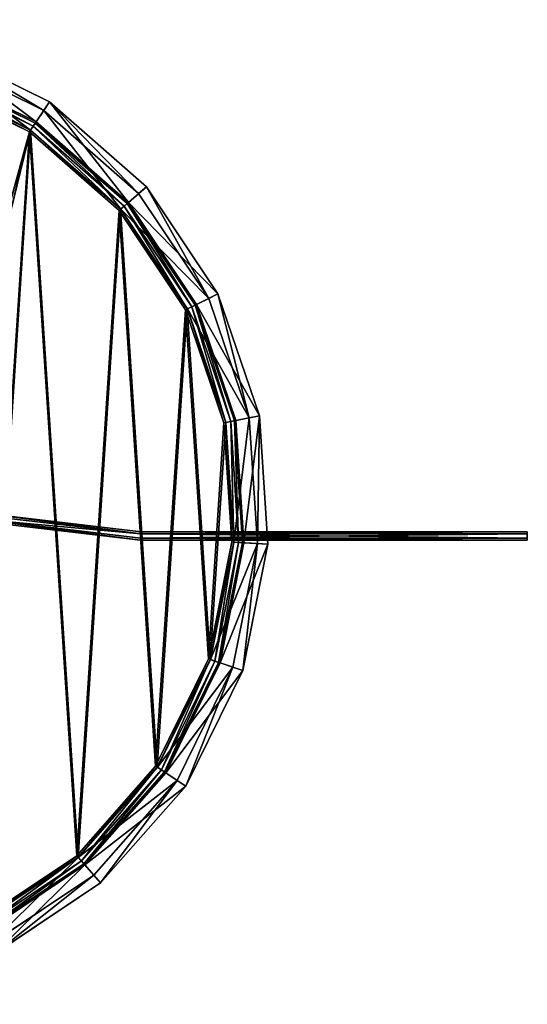
# Model space of a CAD drawing. Extents: x -235 to 359, y -235 to 235.
# Drawn here: x 117 to 359, y -235 to 235 of the extents above; entities that cross this region are included whole.
import ezdxf

# ---------------------------------------------------------------- set-up
doc = ezdxf.new("R2010")
doc.units = 0
doc.header["$MEASUREMENT"] = 0
doc.layers.add('FORMFONTS', color=241, linetype='CONTINUOUS')

# ---------------------------------------------------------------- blocks, each defined once
blk = doc.blocks.new('CORD_1')
at = {"layer": 'FORMFONTS'}
for p, q in [((11.73, 184.34, 3.46), (20.73, 261.56, 3.46)), ((12.73, 184.28, 5.2), (21.72, 261.37, 5.2)), ((12.73, 184.28, 1.73), (21.72, 261.37, 1.73)), ((14.73, 184.16, 5.2), (23.69, 261, 5.2)), ((23.69, 261, 1.73), (14.73, 184.16, 1.73)), ((15.73, 184.1, 3.46), (24.67, 260.81, 3.46)), ((12.73, 184.28, 5.2), (11.73, 184.34, 3.46)), ((11.73, 0, 3.46), (11.73, 184.34, 3.46)), ((11.73, 184.34, 3.46), (12.73, 184.28, 1.73)), ((12.73, 0, 5.2), (12.73, 184.28, 5.2)), ((12.73, 0, 1.73), (12.73, 184.28, 1.73)), ((15.73, 184.1, 3.46), (14.73, 184.16, 5.2)), ((14.73, 184.16, 1.73), (14.73, 0, 1.73)), ((14.73, 184.16, 1.73), (15.73, 184.1, 3.46)), ((14.73, 0, 5.2), (14.73, 184.16, 5.2)), ((15.73, 0, 3.46), (15.73, 184.1, 3.46)), ((12.73, 0, 5.2), (11.73, 0, 3.46)), ((11.73, 0, 3.46), (12.73, 0, 1.73)), ((12.73, 0, 1.73), (14.73, 0, 1.73)), ((14.73, 0, 5.2), (12.73, 0, 5.2)), ((14.73, 0, 1.73), (15.73, 0, 3.46)), ((15.73, 0, 3.46), (14.73, 0, 5.2))]:
    blk.add_line(p, q, dxfattribs=at)
at = {"layer": 'FORMFONTS', "color": 252}
mesh = blk.add_polyface(dxfattribs=at)
corners = [(12.73, 184.28, 1.73), (14.73, 184.16, 1.73), (12.73, 0, 1.73), (21.72, 261.37, 1.73), (23.69, 261, 1.73), (30.8, 295.96, 1.73), (32.56, 294.78, 1.73), (56.95, 315.82, 1.73), (58.58, 314.55, 1.73), (69.8, 345.92, 1.73), (71.87, 345.68, 1.73), (14.73, 0, 1.73)]
mesh.append_faces([[corners[k] for k in face] for face in [(8, 9, 10)]], dxfattribs={"vtx0": -1, "color": 252})
mesh.append_faces([[corners[k] for k in face] for face in [(0, 1, 2), (1, 3, 4), (4, 5, 6), (6, 7, 8)]], dxfattribs={"vtx0": -1, "vtx1": -1, "color": 252})
mesh.append_faces([[corners[k] for k in face] for face in [(1, 0, 3), (4, 3, 5), (6, 5, 7), (8, 7, 9)]], dxfattribs={"vtx0": -1, "vtx2": -1, "color": 252})
mesh.append_faces([[corners[k] for k in face] for face in [(11, 2, 1)]], dxfattribs={"vtx1": -1, "color": 252})
mesh = blk.add_polyface(dxfattribs=at)
corners = [(14.73, 0, 5.2), (12.73, 184.28, 5.2), (12.73, 0, 5.2), (14.73, 184.16, 5.2), (21.72, 261.37, 5.2), (23.69, 261, 5.2), (30.8, 295.96, 5.2), (32.56, 294.78, 5.2), (56.95, 315.82, 5.2), (58.58, 314.55, 5.2), (69.39, 344.96, 5.2), (71.46, 344.72, 5.2)]
mesh.append_faces([[corners[k] for k in face] for face in [(0, 1, 2), (10, 9, 11)]], dxfattribs={"vtx0": -1, "color": 252})
mesh.append_faces([[corners[k] for k in face] for face in [(1, 3, 4), (4, 5, 6), (6, 7, 8), (8, 9, 10)]], dxfattribs={"vtx0": -1, "vtx1": -1, "color": 252})
mesh.append_faces([[corners[k] for k in face] for face in [(1, 0, 3), (4, 3, 5), (6, 5, 7), (8, 7, 9)]], dxfattribs={"vtx0": -1, "vtx2": -1, "color": 252})
mesh = blk.add_polyface(dxfattribs=at)
corners = [(21.72, 261.37, 5.2), (11.73, 184.34, 3.46), (12.73, 184.28, 5.2), (20.73, 261.56, 3.46)]
mesh.append_faces([[corners[k] for k in face] for face in [(0, 1, 2), (1, 0, 3)]], dxfattribs={"vtx0": -1, "color": 252})
mesh = blk.add_polyface(dxfattribs=at)
corners = [(11.73, 184.34, 3.46), (21.72, 261.37, 1.73), (12.73, 184.28, 1.73), (20.73, 261.56, 3.46)]
mesh.append_faces([[corners[k] for k in face] for face in [(0, 1, 2), (1, 0, 3)]], dxfattribs={"vtx0": -1, "color": 252})
mesh = blk.add_polyface(dxfattribs=at)
corners = [(24.67, 260.81, 3.46), (14.73, 184.16, 5.2), (15.73, 184.1, 3.46), (23.69, 261, 5.2)]
mesh.append_faces([[corners[k] for k in face] for face in [(0, 1, 2), (1, 0, 3)]], dxfattribs={"vtx0": -1, "color": 252})
mesh = blk.add_polyface(dxfattribs=at)
corners = [(14.73, 184.16, 1.73), (24.67, 260.81, 3.46), (15.73, 184.1, 3.46), (23.69, 261, 1.73)]
mesh.append_faces([[corners[k] for k in face] for face in [(0, 1, 2), (1, 0, 3)]], dxfattribs={"vtx0": -1, "color": 252})
mesh = blk.add_polyface(dxfattribs=at)
corners = [(12.73, 184.28, 5.2), (11.73, 0, 3.46), (12.73, 0, 5.2), (11.73, 184.34, 3.46)]
mesh.append_faces([[corners[k] for k in face] for face in [(0, 1, 2), (1, 0, 3)]], dxfattribs={"vtx0": -1, "color": 252})
mesh = blk.add_polyface(dxfattribs=at)
corners = [(11.73, 184.34, 3.46), (12.73, 0, 1.73), (11.73, 0, 3.46), (12.73, 184.28, 1.73)]
mesh.append_faces([[corners[k] for k in face] for face in [(0, 1, 2), (1, 0, 3)]], dxfattribs={"vtx0": -1, "color": 252})
mesh = blk.add_polyface(dxfattribs=at)
corners = [(14.73, 184.16, 1.73), (15.73, 0, 3.46), (14.73, 0, 1.73), (15.73, 184.1, 3.46)]
mesh.append_faces([[corners[k] for k in face] for face in [(0, 1, 2), (1, 0, 3)]], dxfattribs={"vtx0": -1, "color": 252})
mesh = blk.add_polyface(dxfattribs=at)
corners = [(15.73, 184.1, 3.46), (14.73, 0, 5.2), (15.73, 0, 3.46), (14.73, 184.16, 5.2)]
mesh.append_faces([[corners[k] for k in face] for face in [(0, 1, 2), (1, 0, 3)]], dxfattribs={"vtx0": -1, "color": 252})
at = {"layer": 'FORMFONTS'}
mesh = blk.add_polyface(dxfattribs=at)
corners = [(15.73, 0, 3.46), (12.73, 0, 1.73), (14.73, 0, 1.73), (11.73, 0, 3.46), (14.73, 0, 5.2), (12.73, 0, 5.2)]
mesh.append_faces([[corners[k] for k in face] for face in [(0, 1, 2), (3, 4, 5)]], dxfattribs={"vtx0": -1})
mesh.append_faces([[corners[k] for k in face] for face in [(1, 0, 3)]], dxfattribs={"vtx0": -1, "vtx1": -1})
mesh.append_faces([[corners[k] for k in face] for face in [(3, 0, 4)]], dxfattribs={"vtx0": -1, "vtx2": -1})
blk = doc.blocks.new('SHADE_2')
at = {"layer": 'FORMFONTS'}
for p, q in [((315.66, 462.89, -0.03), (370.77, 435.72, -0.03)), ((314.08, 458.24, -0.03), (368.03, 431.63, -0.03)), ((311.75, 451.35, 157.68), (364, 425.58, 157.68)), ((311.99, 452.07, 155.35), (364.43, 426.22, 155.34)), ((310.13, 446.58, 154.97), (361.21, 421.39, 154.97)), ((310.42, 447.44, 159.97), (361.71, 422.15, 159.97)), ((310.44, 447.51, 154.05), (361.75, 422.21, 154.04)), ((311.18, 449.67, 159.36), (363.02, 424.1, 159.36)), ((364.43, 426.22, 155.34), (370.77, 435.72, -0.03)), ((370.77, 435.72, -0.03), (416.97, 395.2, -0.04)), ((368.03, 431.63, -0.03), (361.75, 422.21, 154.04)), ((368.03, 431.63, -0.03), (413.27, 391.96, -0.04)), ((361.71, 422.15, 159.97), (363.02, 424.1, 159.36)), ((363.02, 424.1, 159.36), (364, 425.58, 157.68)), ((363.02, 424.1, 159.36), (406.47, 385.99, 159.36)), ((364, 425.58, 157.68), (364.43, 426.22, 155.34)), ((364, 425.58, 157.68), (407.81, 387.16, 157.68)), ((364.43, 426.22, 155.34), (408.39, 387.67, 155.34)), ((361.75, 422.21, 154.04), (361.21, 421.39, 154.97)), ((361.21, 421.39, 154.97), (404.03, 383.84, 154.96)), ((361.71, 422.15, 159.97), (404.71, 384.44, 159.96)), ((361.75, 422.21, 154.04), (404.76, 384.49, 154.04)), ((408.39, 387.67, 155.34), (416.97, 395.2, -0.04)), ((416.97, 395.2, -0.04), (451.1, 344.11, -0.04)), ((413.27, 391.96, -0.04), (404.76, 384.49, 154.04)), ((413.27, 391.96, -0.04), (446.69, 341.94, -0.04)), ((404.71, 384.44, 159.96), (406.47, 385.99, 159.36)), ((406.47, 385.99, 159.36), (407.81, 387.16, 157.68)), ((406.47, 385.99, 159.36), (438.59, 337.93, 159.35)), ((407.81, 387.16, 157.68), (408.39, 387.67, 155.34)), ((407.81, 387.16, 157.68), (440.18, 338.71, 157.67)), ((408.39, 387.67, 155.34), (440.87, 339.05, 155.33)), ((404.76, 384.49, 154.04), (404.03, 383.84, 154.96)), ((404.03, 383.84, 154.96), (435.67, 336.49, 154.96)), ((404.71, 384.44, 159.96), (436.48, 336.89, 159.96)), ((404.76, 384.49, 154.04), (436.54, 336.92, 154.04)), ((440.87, 339.05, 155.33), (451.1, 344.11, -0.04)), ((451.1, 344.11, -0.04), (470.86, 285.92, -0.04)), ((446.69, 341.94, -0.04), (436.54, 336.92, 154.04)), ((438.59, 337.93, 159.35), (440.18, 338.71, 157.67)), ((440.18, 338.71, 157.67), (440.87, 339.05, 155.33)), ((440.18, 338.71, 157.67), (458.91, 283.54, 157.67)), ((440.87, 339.05, 155.33), (459.66, 283.69, 155.33)), ((446.69, 341.94, -0.04), (466.03, 284.96, -0.04)), ((436.54, 336.92, 154.04), (435.67, 336.49, 154.96)), ((435.67, 336.49, 154.96), (453.97, 282.56, 154.96)), ((436.48, 336.89, 159.96), (438.59, 337.93, 159.35)), ((436.48, 336.89, 159.96), (454.87, 282.74, 159.96)), ((436.54, 336.92, 154.04), (454.93, 282.75, 154.03)), ((438.59, 337.93, 159.35), (457.17, 283.19, 159.35)), ((454.93, 282.75, 154.03), (453.97, 282.56, 154.96)), ((453.97, 282.56, 154.96), (457.7, 225.73, 154.96)), ((454.87, 282.74, 159.96), (457.17, 283.19, 159.35)), ((454.87, 282.74, 159.96), (458.61, 225.67, 159.96)), ((466.03, 284.96, -0.04), (454.93, 282.75, 154.03)), ((454.93, 282.75, 154.03), (458.67, 225.67, 154.03)), ((457.17, 283.19, 159.35), (458.91, 283.54, 157.67)), ((457.17, 283.19, 159.35), (460.95, 225.52, 159.35)), ((458.91, 283.54, 157.67), (459.66, 283.69, 155.33)), ((458.91, 283.54, 157.67), (462.72, 225.4, 157.67)), ((459.66, 283.69, 155.33), (470.86, 285.92, -0.04)), ((459.66, 283.69, 155.33), (463.49, 225.35, 155.33)), ((466.03, 284.96, -0.04), (469.97, 224.93, -0.05)), ((470.86, 285.92, -0.04), (474.87, 224.61, -0.05)), ((457.7, 225.73, 154.96), (446.59, 169.87, 154.95)), ((458.61, 225.67, 159.96), (447.45, 169.58, 159.95)), ((458.67, 225.67, 154.03), (447.51, 169.56, 154.03)), ((460.95, 225.52, 159.35), (449.67, 168.83, 159.35)), ((458.67, 225.67, 154.03), (457.7, 225.73, 154.96)), ((458.61, 225.67, 159.96), (460.95, 225.52, 159.35)), ((469.97, 224.93, -0.05), (458.67, 225.67, 154.03)), ((460.95, 225.52, 159.35), (462.72, 225.4, 157.67)), ((462.72, 225.4, 157.67), (451.35, 168.26, 157.67)), ((463.49, 225.35, 155.33), (452.08, 168.01, 155.33)), ((469.97, 224.93, -0.05), (458.23, 165.92, -0.05)), ((462.72, 225.4, 157.67), (463.49, 225.35, 155.33)), ((474.87, 224.61, -0.05), (462.89, 164.34, -0.05)), ((463.49, 225.35, 155.33), (474.87, 224.61, -0.05)), ((446.59, 169.87, 154.95), (421.4, 118.79, 154.95)), ((447.45, 169.58, 159.95), (422.16, 118.29, 159.95)), ((447.51, 169.56, 154.03), (422.21, 118.25, 154.03)), ((447.51, 169.56, 154.03), (446.59, 169.87, 154.95)), ((447.45, 169.58, 159.95), (449.67, 168.83, 159.35)), ((458.23, 165.92, -0.05), (447.51, 169.56, 154.03)), ((449.67, 168.83, 159.35), (424.11, 116.98, 159.35)), ((451.35, 168.26, 157.67), (425.58, 116, 157.67)), ((452.08, 168.01, 155.33), (426.22, 115.57, 155.33)), ((458.23, 165.92, -0.05), (431.62, 111.96, -0.05)), ((449.67, 168.83, 159.35), (451.35, 168.26, 157.67)), ((451.35, 168.26, 157.67), (452.08, 168.01, 155.33)), ((452.08, 168.01, 155.33), (462.89, 164.34, -0.05)), ((462.89, 164.34, -0.05), (435.71, 109.23, -0.05)), ((421.4, 118.79, 154.95), (383.85, 75.97, 154.96)), ((422.16, 118.29, 159.95), (384.45, 75.29, 159.96)), ((422.21, 118.25, 154.03), (384.49, 75.24, 154.03)), ((422.21, 118.25, 154.03), (421.4, 118.79, 154.95)), ((422.16, 118.29, 159.95), (424.11, 116.98, 159.35)), ((431.62, 111.96, -0.05), (422.21, 118.25, 154.03)), ((424.11, 116.98, 159.35), (385.99, 73.53, 159.35)), ((425.58, 116, 157.67), (387.16, 72.19, 157.67)), ((426.22, 115.57, 155.33), (387.67, 71.61, 155.33)), ((424.11, 116.98, 159.35), (425.58, 116, 157.67)), ((425.58, 116, 157.67), (426.22, 115.57, 155.33)), ((426.22, 115.57, 155.33), (435.71, 109.23, -0.05)), ((431.62, 111.96, -0.05), (391.95, 66.73, -0.05)), ((435.71, 109.23, -0.05), (395.19, 63.03, -0.05)), ((383.85, 75.97, 154.96), (336.49, 44.33, 154.96)), ((384.45, 75.29, 159.96), (336.9, 43.52, 159.96)), ((384.49, 75.24, 154.03), (336.93, 43.46, 154.03)), ((384.49, 75.24, 154.03), (383.85, 75.97, 154.96)), ((384.45, 75.29, 159.96), (385.99, 73.53, 159.35)), ((391.95, 66.73, -0.05), (384.49, 75.24, 154.03)), ((385.99, 73.53, 159.35), (337.93, 41.41, 159.35)), ((387.16, 72.19, 157.67), (338.72, 39.82, 157.67)), ((387.67, 71.61, 155.33), (339.06, 39.13, 155.33)), ((385.99, 73.53, 159.35), (387.16, 72.19, 157.67)), ((387.16, 72.19, 157.67), (387.67, 71.61, 155.33)), ((387.67, 71.61, 155.33), (395.19, 63.03, -0.05)), ((391.95, 66.73, -0.05), (341.93, 33.3, -0.04)), ((395.19, 63.03, -0.05), (344.1, 28.89, -0.04))]:
    blk.add_line(p, q, dxfattribs=at)
at = {"layer": 'FORMFONTS', "color": 7}
mesh = blk.add_polyface(dxfattribs=at)
corners = [(5.11, 255.4, -0.02), (10.02, 255.08, -0.02), (9.13, 194.08, -0.02), (17.1, 315.66, -0.02), (21.76, 314.08, -0.02), (44.28, 370.78, -0.02), (48.37, 368.04, -0.02), (84.8, 416.97, -0.02), (88.04, 413.28, -0.02), (135.89, 451.11, -0.02), (138.06, 446.7, -0.02), (194.07, 470.86, -0.02), (195.03, 466.04, -0.02), (255.39, 474.88, -0.03), (255.07, 469.98, -0.02), (314.08, 458.24, -0.03), (315.66, 462.89, -0.03), (368.03, 431.63, -0.03), (370.77, 435.72, -0.03), (413.27, 391.96, -0.04), (416.97, 395.2, -0.04), (446.69, 341.94, -0.04), (451.1, 344.11, -0.04), (466.03, 284.96, -0.04), (470.86, 285.92, -0.04), (469.97, 224.93, -0.05), (13.96, 195.04, -0.02), (28.89, 135.9, -0.02), (33.3, 138.07, -0.02), (63.02, 84.8, -0.03), (66.72, 88.05, -0.03), (109.22, 44.29, -0.03), (111.95, 48.38, -0.03), (164.33, 17.11, -0.03), (165.91, 21.77, -0.03), (224.6, 5.12, -0.04), (224.92, 10.03, -0.04), (285.92, 9.14, -0.04), (284.96, 13.97, -0.04), (341.93, 33.3, -0.04), (344.1, 28.89, -0.04), (391.95, 66.73, -0.05), (395.19, 63.03, -0.05), (431.62, 111.96, -0.05), (435.71, 109.23, -0.05), (458.23, 165.92, -0.05), (462.89, 164.34, -0.05), (474.87, 224.61, -0.05)]
mesh.append_faces([[corners[k] for k in face] for face in [(0, 1, 2), (1, 3, 4), (4, 5, 6), (6, 7, 8), (8, 9, 10), (10, 11, 12), (12, 13, 14), (14, 13, 15), (15, 16, 17), (17, 18, 19), (19, 20, 21), (21, 22, 23), (23, 24, 25), (2, 26, 27), (26, 2, 1), (27, 28, 29), (29, 30, 31), (31, 32, 33), (33, 34, 35), (35, 36, 37), (37, 39, 40), (40, 41, 42), (42, 43, 44), (44, 45, 46), (46, 25, 47), (47, 25, 24)]], dxfattribs={"vtx0": -1, "vtx1": -1, "color": 7})
mesh.append_faces([[corners[k] for k in face] for face in [(1, 0, 3), (4, 3, 5), (6, 5, 7), (8, 7, 9), (10, 9, 11), (12, 11, 13), (15, 13, 16), (17, 16, 18), (19, 18, 20), (21, 20, 22), (23, 22, 24), (27, 26, 28), (29, 28, 30), (31, 30, 32), (33, 32, 34), (35, 34, 36), (37, 36, 38), (37, 38, 39), (40, 39, 41), (42, 41, 43), (44, 43, 45), (46, 45, 25)]], dxfattribs={"vtx0": -1, "vtx2": -1, "color": 7})
at = {"layer": 'FORMFONTS', "color": 1}
mesh = blk.add_polyface(dxfattribs=at)
corners = [(315.66, 462.89, -0.03), (364.43, 426.22, 155.34), (370.77, 435.72, -0.03), (311.99, 452.07, 155.35)]
mesh.append_faces([[corners[k] for k in face] for face in [(0, 1, 2), (1, 0, 3)]], dxfattribs={"vtx0": -1, "color": 1})
mesh = blk.add_polyface(dxfattribs=at)
corners = [(25.14, 197.26, 159.98), (32.56, 310.42, 159.98), (21.4, 254.33, 159.98), (43.52, 143.1, 159.98), (57.85, 361.71, 159.98), (75.3, 95.55, 159.97), (95.56, 404.71, 159.98), (118.29, 57.85, 159.97), (143.11, 436.48, 159.98), (169.59, 32.55, 159.97), (163.99, 244.98, 159.98), (165.29, 225.14, 159.98), (171.68, 206.3, 159.98), (225.68, 21.39, 159.96), (182.73, 189.77, 159.98), (197.68, 176.66, 159.98), (215.52, 167.86, 159.98), (235.02, 163.98, 159.97), (282.74, 25.13, 159.96), (254.87, 165.28, 159.97), (273.7, 171.67, 159.97), (290.23, 182.72, 159.97), (336.9, 43.52, 159.96), (303.35, 197.67, 159.97), (312.14, 215.51, 159.97), (316.02, 235.02, 159.97), (197.27, 454.86, 159.98), (167.87, 264.49, 159.98), (176.66, 282.32, 159.98), (189.78, 297.27, 159.98), (206.31, 308.32, 159.98), (254.33, 458.6, 159.98), (225.14, 314.71, 159.98), (244.99, 316.01, 159.98), (264.49, 312.13, 159.98), (310.42, 447.44, 159.97), (282.33, 303.34, 159.98), (297.28, 290.23, 159.97), (308.33, 273.69, 159.97), (314.72, 254.86, 159.97), (361.71, 422.15, 159.97), (384.45, 75.29, 159.96), (404.71, 384.44, 159.96), (422.16, 118.29, 159.95), (436.48, 336.89, 159.96), (447.45, 169.58, 159.95), (454.87, 282.74, 159.96), (458.61, 225.67, 159.96)]
mesh.append_faces([[corners[k] for k in face] for face in [(0, 1, 2), (46, 45, 47)]], dxfattribs={"vtx0": -1, "color": 1})
mesh.append_faces([[corners[k] for k in face] for face in [(1, 3, 4), (4, 5, 6), (6, 7, 8), (10, 9, 11), (11, 9, 12), (12, 13, 14), (14, 13, 15), (15, 13, 16), (16, 13, 17), (17, 18, 19), (19, 18, 20), (20, 18, 21), (21, 22, 23), (23, 22, 24), (24, 22, 25), (26, 30, 31), (31, 34, 35), (35, 39, 40), (40, 41, 42), (42, 43, 44), (44, 45, 46)]], dxfattribs={"vtx0": -1, "vtx1": -1, "color": 1})
mesh.append_faces([[corners[k] for k in face] for face in [(8, 9, 10), (40, 25, 22)]], dxfattribs={"vtx0": -1, "vtx1": -1, "vtx2": -1, "color": 1})
mesh.append_faces([[corners[k] for k in face] for face in [(1, 0, 3), (4, 3, 5), (6, 5, 7), (8, 7, 9), (12, 9, 13), (17, 13, 18), (21, 18, 22), (10, 26, 8), (26, 10, 27), (26, 27, 28), (26, 28, 29), (26, 29, 30), (31, 30, 32), (31, 32, 33), (31, 33, 34), (35, 34, 36), (35, 36, 37), (35, 37, 38), (35, 38, 39), (40, 39, 25), (40, 22, 41), (42, 41, 43), (44, 43, 45)]], dxfattribs={"vtx0": -1, "vtx2": -1, "color": 1})
at = {"layer": 'FORMFONTS', "color": 7}
mesh = blk.add_polyface(dxfattribs=at)
corners = [(197.44, 453.97, 154.98), (163.12, 245.04, 154.98), (143.51, 435.66, 154.98), (167.05, 264.76, 154.98), (175.94, 282.8, 154.98), (189.21, 297.92, 154.98), (205.93, 309.1, 154.98), (254.27, 457.69, 154.98), (224.97, 315.56, 154.98), (245.04, 316.88, 154.98), (264.77, 312.95, 154.98), (310.13, 446.58, 154.97), (282.81, 304.06, 154.98), (297.93, 290.8, 154.97), (309.1, 274.07, 154.97), (315.57, 255.03, 154.97), (361.21, 421.39, 154.97), (316.88, 234.96, 154.97), (336.49, 44.33, 154.96), (383.85, 75.97, 154.96), (404.03, 383.84, 154.96), (421.4, 118.79, 154.95), (435.67, 336.49, 154.96), (446.59, 169.87, 154.95), (453.97, 282.56, 154.96), (457.7, 225.73, 154.96), (33.42, 310.12, 154.98), (26.03, 197.44, 154.98), (22.31, 254.27, 154.98), (44.34, 143.51, 154.98), (58.61, 361.2, 154.98), (75.98, 96.15, 154.97), (96.16, 404.02, 154.98), (118.8, 58.6, 154.97), (169.88, 33.41, 154.97), (164.44, 224.97, 154.98), (170.91, 205.92, 154.98), (225.74, 22.3, 154.96), (182.08, 189.2, 154.98), (197.2, 175.94, 154.98), (215.24, 167.04, 154.98), (234.96, 163.12, 154.97), (282.57, 26.03, 154.96), (255.03, 164.43, 154.97), (274.08, 170.9, 154.97), (290.8, 182.07, 154.97), (304.06, 197.19, 154.97), (312.96, 215.23, 154.97)]
mesh.append_faces([[corners[k] for k in face] for face in [(23, 24, 25), (26, 27, 28)]], dxfattribs={"vtx0": -1, "color": 7})
mesh.append_faces([[corners[k] for k in face] for face in [(0, 1, 2), (1, 0, 3), (3, 0, 4), (4, 0, 5), (5, 0, 6), (6, 7, 8), (8, 7, 9), (9, 7, 10), (10, 11, 12), (12, 11, 13), (13, 11, 14), (14, 11, 15), (15, 16, 17), (18, 16, 19), (19, 20, 21), (21, 22, 23), (27, 26, 29), (29, 30, 31), (31, 32, 33), (33, 2, 34), (34, 36, 37), (37, 41, 42), (42, 45, 18)]], dxfattribs={"vtx0": -1, "vtx1": -1, "color": 7})
mesh.append_faces([[corners[k] for k in face] for face in [(17, 16, 18), (34, 2, 1)]], dxfattribs={"vtx0": -1, "vtx1": -1, "vtx2": -1, "color": 7})
mesh.append_faces([[corners[k] for k in face] for face in [(6, 0, 7), (10, 7, 11), (15, 11, 16), (19, 16, 20), (21, 20, 22), (23, 22, 24), (29, 26, 30), (31, 30, 32), (33, 32, 2), (34, 1, 35), (34, 35, 36), (37, 36, 38), (37, 38, 39), (37, 39, 40), (37, 40, 41), (42, 41, 43), (42, 43, 44), (42, 44, 45), (18, 45, 46), (18, 46, 47), (18, 47, 17)]], dxfattribs={"vtx0": -1, "vtx2": -1, "color": 7})
mesh = blk.add_polyface(dxfattribs=at)
corners = [(361.75, 422.21, 154.04), (314.08, 458.24, -0.03), (368.03, 431.63, -0.03), (310.44, 447.51, 154.05)]
mesh.append_faces([[corners[k] for k in face] for face in [(0, 1, 2), (1, 0, 3)]], dxfattribs={"vtx0": -1, "color": 7})
at = {"layer": 'FORMFONTS', "color": 1}
mesh = blk.add_polyface(dxfattribs=at)
corners = [(363.02, 424.1, 159.36), (311.75, 451.35, 157.68), (311.18, 449.67, 159.36), (364, 425.58, 157.68)]
mesh.append_faces([[corners[k] for k in face] for face in [(0, 1, 2), (1, 0, 3)]], dxfattribs={"vtx0": -1, "color": 1})
mesh = blk.add_polyface(dxfattribs=at)
corners = [(311.99, 452.07, 155.35), (364, 425.58, 157.68), (364.43, 426.22, 155.34), (311.75, 451.35, 157.68)]
mesh.append_faces([[corners[k] for k in face] for face in [(0, 1, 2), (1, 0, 3)]], dxfattribs={"vtx0": -1, "color": 1})
at = {"layer": 'FORMFONTS', "color": 7}
mesh = blk.add_polyface(dxfattribs=at)
corners = [(310.44, 447.51, 154.05), (361.21, 421.39, 154.97), (310.13, 446.58, 154.97), (361.75, 422.21, 154.04)]
mesh.append_faces([[corners[k] for k in face] for face in [(0, 1, 2), (1, 0, 3)]], dxfattribs={"vtx0": -1, "color": 7})
at = {"layer": 'FORMFONTS', "color": 1}
mesh = blk.add_polyface(dxfattribs=at)
corners = [(361.71, 422.15, 159.97), (311.18, 449.67, 159.36), (310.42, 447.44, 159.97), (363.02, 424.1, 159.36)]
mesh.append_faces([[corners[k] for k in face] for face in [(0, 1, 2), (1, 0, 3)]], dxfattribs={"vtx0": -1, "color": 1})
mesh = blk.add_polyface(dxfattribs=at)
corners = [(370.77, 435.72, -0.03), (408.39, 387.67, 155.34), (416.97, 395.2, -0.04), (364.43, 426.22, 155.34)]
mesh.append_faces([[corners[k] for k in face] for face in [(0, 1, 2), (1, 0, 3)]], dxfattribs={"vtx0": -1, "color": 1})
at = {"layer": 'FORMFONTS', "color": 7}
mesh = blk.add_polyface(dxfattribs=at)
corners = [(404.76, 384.49, 154.04), (368.03, 431.63, -0.03), (413.27, 391.96, -0.04), (361.75, 422.21, 154.04)]
mesh.append_faces([[corners[k] for k in face] for face in [(0, 1, 2), (1, 0, 3)]], dxfattribs={"vtx0": -1, "color": 7})
at = {"layer": 'FORMFONTS', "color": 1}
mesh = blk.add_polyface(dxfattribs=at)
corners = [(404.71, 384.44, 159.96), (363.02, 424.1, 159.36), (361.71, 422.15, 159.97), (406.47, 385.99, 159.36)]
mesh.append_faces([[corners[k] for k in face] for face in [(0, 1, 2), (1, 0, 3)]], dxfattribs={"vtx0": -1, "color": 1})
mesh = blk.add_polyface(dxfattribs=at)
corners = [(406.47, 385.99, 159.36), (364, 425.58, 157.68), (363.02, 424.1, 159.36), (407.81, 387.16, 157.68)]
mesh.append_faces([[corners[k] for k in face] for face in [(0, 1, 2), (1, 0, 3)]], dxfattribs={"vtx0": -1, "color": 1})
mesh = blk.add_polyface(dxfattribs=at)
corners = [(364.43, 426.22, 155.34), (407.81, 387.16, 157.68), (408.39, 387.67, 155.34), (364, 425.58, 157.68)]
mesh.append_faces([[corners[k] for k in face] for face in [(0, 1, 2), (1, 0, 3)]], dxfattribs={"vtx0": -1, "color": 1})
at = {"layer": 'FORMFONTS', "color": 7}
mesh = blk.add_polyface(dxfattribs=at)
corners = [(361.75, 422.21, 154.04), (404.03, 383.84, 154.96), (361.21, 421.39, 154.97), (404.76, 384.49, 154.04)]
mesh.append_faces([[corners[k] for k in face] for face in [(0, 1, 2), (1, 0, 3)]], dxfattribs={"vtx0": -1, "color": 7})
at = {"layer": 'FORMFONTS', "color": 1}
mesh = blk.add_polyface(dxfattribs=at)
corners = [(451.1, 344.11, -0.04), (408.39, 387.67, 155.34), (440.87, 339.05, 155.33), (416.97, 395.2, -0.04)]
mesh.append_faces([[corners[k] for k in face] for face in [(0, 1, 2), (1, 0, 3)]], dxfattribs={"vtx0": -1, "color": 1})
at = {"layer": 'FORMFONTS', "color": 7}
mesh = blk.add_polyface(dxfattribs=at)
corners = [(404.76, 384.49, 154.04), (446.69, 341.94, -0.04), (436.54, 336.92, 154.04), (413.27, 391.96, -0.04)]
mesh.append_faces([[corners[k] for k in face] for face in [(0, 1, 2), (1, 0, 3)]], dxfattribs={"vtx0": -1, "color": 7})
at = {"layer": 'FORMFONTS', "color": 1}
mesh = blk.add_polyface(dxfattribs=at)
corners = [(436.48, 336.89, 159.96), (406.47, 385.99, 159.36), (404.71, 384.44, 159.96), (438.59, 337.93, 159.35)]
mesh.append_faces([[corners[k] for k in face] for face in [(0, 1, 2), (1, 0, 3)]], dxfattribs={"vtx0": -1, "color": 1})
mesh = blk.add_polyface(dxfattribs=at)
corners = [(438.59, 337.93, 159.35), (407.81, 387.16, 157.68), (406.47, 385.99, 159.36), (440.18, 338.71, 157.67)]
mesh.append_faces([[corners[k] for k in face] for face in [(0, 1, 2), (1, 0, 3)]], dxfattribs={"vtx0": -1, "color": 1})
mesh = blk.add_polyface(dxfattribs=at)
corners = [(440.87, 339.05, 155.33), (407.81, 387.16, 157.68), (440.18, 338.71, 157.67), (408.39, 387.67, 155.34)]
mesh.append_faces([[corners[k] for k in face] for face in [(0, 1, 2), (1, 0, 3)]], dxfattribs={"vtx0": -1, "color": 1})
at = {"layer": 'FORMFONTS', "color": 7}
mesh = blk.add_polyface(dxfattribs=at)
corners = [(404.76, 384.49, 154.04), (435.67, 336.49, 154.96), (404.03, 383.84, 154.96), (436.54, 336.92, 154.04)]
mesh.append_faces([[corners[k] for k in face] for face in [(0, 1, 2), (1, 0, 3)]], dxfattribs={"vtx0": -1, "color": 7})
at = {"layer": 'FORMFONTS', "color": 1}
mesh = blk.add_polyface(dxfattribs=at)
corners = [(470.86, 285.92, -0.04), (440.87, 339.05, 155.33), (459.66, 283.69, 155.33), (451.1, 344.11, -0.04)]
mesh.append_faces([[corners[k] for k in face] for face in [(0, 1, 2), (1, 0, 3)]], dxfattribs={"vtx0": -1, "color": 1})
at = {"layer": 'FORMFONTS', "color": 7}
mesh = blk.add_polyface(dxfattribs=at)
corners = [(436.54, 336.92, 154.04), (466.03, 284.96, -0.04), (454.93, 282.75, 154.03), (446.69, 341.94, -0.04)]
mesh.append_faces([[corners[k] for k in face] for face in [(0, 1, 2), (1, 0, 3)]], dxfattribs={"vtx0": -1, "color": 7})
at = {"layer": 'FORMFONTS', "color": 1}
mesh = blk.add_polyface(dxfattribs=at)
corners = [(457.17, 283.19, 159.35), (440.18, 338.71, 157.67), (438.59, 337.93, 159.35), (458.91, 283.54, 157.67)]
mesh.append_faces([[corners[k] for k in face] for face in [(0, 1, 2), (1, 0, 3)]], dxfattribs={"vtx0": -1, "color": 1})
mesh = blk.add_polyface(dxfattribs=at)
corners = [(459.66, 283.69, 155.33), (440.18, 338.71, 157.67), (458.91, 283.54, 157.67), (440.87, 339.05, 155.33)]
mesh.append_faces([[corners[k] for k in face] for face in [(0, 1, 2), (1, 0, 3)]], dxfattribs={"vtx0": -1, "color": 1})
at = {"layer": 'FORMFONTS', "color": 7}
mesh = blk.add_polyface(dxfattribs=at)
corners = [(436.54, 336.92, 154.04), (453.97, 282.56, 154.96), (435.67, 336.49, 154.96), (454.93, 282.75, 154.03)]
mesh.append_faces([[corners[k] for k in face] for face in [(0, 1, 2), (1, 0, 3)]], dxfattribs={"vtx0": -1, "color": 7})
at = {"layer": 'FORMFONTS', "color": 1}
mesh = blk.add_polyface(dxfattribs=at)
corners = [(454.87, 282.74, 159.96), (438.59, 337.93, 159.35), (436.48, 336.89, 159.96), (457.17, 283.19, 159.35)]
mesh.append_faces([[corners[k] for k in face] for face in [(0, 1, 2), (1, 0, 3)]], dxfattribs={"vtx0": -1, "color": 1})
at = {"layer": 'FORMFONTS', "color": 7}
mesh = blk.add_polyface(dxfattribs=at)
corners = [(454.93, 282.75, 154.03), (457.7, 225.73, 154.96), (453.97, 282.56, 154.96), (458.67, 225.67, 154.03)]
mesh.append_faces([[corners[k] for k in face] for face in [(0, 1, 2), (1, 0, 3)]], dxfattribs={"vtx0": -1, "color": 7})
at = {"layer": 'FORMFONTS', "color": 1}
mesh = blk.add_polyface(dxfattribs=at)
corners = [(458.61, 225.67, 159.96), (457.17, 283.19, 159.35), (454.87, 282.74, 159.96), (460.95, 225.52, 159.35)]
mesh.append_faces([[corners[k] for k in face] for face in [(0, 1, 2), (1, 0, 3)]], dxfattribs={"vtx0": -1, "color": 1})
at = {"layer": 'FORMFONTS', "color": 7}
mesh = blk.add_polyface(dxfattribs=at)
corners = [(458.67, 225.67, 154.03), (466.03, 284.96, -0.04), (469.97, 224.93, -0.05), (454.93, 282.75, 154.03)]
mesh.append_faces([[corners[k] for k in face] for face in [(0, 1, 2), (1, 0, 3)]], dxfattribs={"vtx0": -1, "color": 7})
at = {"layer": 'FORMFONTS', "color": 1}
mesh = blk.add_polyface(dxfattribs=at)
corners = [(460.95, 225.52, 159.35), (458.91, 283.54, 157.67), (457.17, 283.19, 159.35), (462.72, 225.4, 157.67)]
mesh.append_faces([[corners[k] for k in face] for face in [(0, 1, 2), (1, 0, 3)]], dxfattribs={"vtx0": -1, "color": 1})
mesh = blk.add_polyface(dxfattribs=at)
corners = [(459.66, 283.69, 155.33), (462.72, 225.4, 157.67), (463.49, 225.35, 155.33), (458.91, 283.54, 157.67)]
mesh.append_faces([[corners[k] for k in face] for face in [(0, 1, 2), (1, 0, 3)]], dxfattribs={"vtx0": -1, "color": 1})
mesh = blk.add_polyface(dxfattribs=at)
corners = [(470.86, 285.92, -0.04), (463.49, 225.35, 155.33), (474.87, 224.61, -0.05), (459.66, 283.69, 155.33)]
mesh.append_faces([[corners[k] for k in face] for face in [(0, 1, 2), (1, 0, 3)]], dxfattribs={"vtx0": -1, "color": 1})
at = {"layer": 'FORMFONTS', "color": 7}
mesh = blk.add_polyface(dxfattribs=at)
corners = [(457.7, 225.73, 154.96), (447.51, 169.56, 154.03), (446.59, 169.87, 154.95), (458.67, 225.67, 154.03)]
mesh.append_faces([[corners[k] for k in face] for face in [(0, 1, 2), (1, 0, 3)]], dxfattribs={"vtx0": -1, "color": 7})
at = {"layer": 'FORMFONTS', "color": 1}
mesh = blk.add_polyface(dxfattribs=at)
corners = [(449.67, 168.83, 159.35), (458.61, 225.67, 159.96), (447.45, 169.58, 159.95), (460.95, 225.52, 159.35)]
mesh.append_faces([[corners[k] for k in face] for face in [(0, 1, 2), (1, 0, 3)]], dxfattribs={"vtx0": -1, "color": 1})
at = {"layer": 'FORMFONTS', "color": 7}
mesh = blk.add_polyface(dxfattribs=at)
corners = [(447.51, 169.56, 154.03), (469.97, 224.93, -0.05), (458.23, 165.92, -0.05), (458.67, 225.67, 154.03)]
mesh.append_faces([[corners[k] for k in face] for face in [(0, 1, 2), (1, 0, 3)]], dxfattribs={"vtx0": -1, "color": 7})
at = {"layer": 'FORMFONTS', "color": 1}
mesh = blk.add_polyface(dxfattribs=at)
corners = [(451.35, 168.26, 157.67), (460.95, 225.52, 159.35), (449.67, 168.83, 159.35), (462.72, 225.4, 157.67)]
mesh.append_faces([[corners[k] for k in face] for face in [(0, 1, 2), (1, 0, 3)]], dxfattribs={"vtx0": -1, "color": 1})
mesh = blk.add_polyface(dxfattribs=at)
corners = [(463.49, 225.35, 155.33), (451.35, 168.26, 157.67), (452.08, 168.01, 155.33), (462.72, 225.4, 157.67)]
mesh.append_faces([[corners[k] for k in face] for face in [(0, 1, 2), (1, 0, 3)]], dxfattribs={"vtx0": -1, "color": 1})
mesh = blk.add_polyface(dxfattribs=at)
corners = [(474.87, 224.61, -0.05), (452.08, 168.01, 155.33), (462.89, 164.34, -0.05), (463.49, 225.35, 155.33)]
mesh.append_faces([[corners[k] for k in face] for face in [(0, 1, 2), (1, 0, 3)]], dxfattribs={"vtx0": -1, "color": 1})
at = {"layer": 'FORMFONTS', "color": 7}
mesh = blk.add_polyface(dxfattribs=at)
corners = [(446.59, 169.87, 154.95), (422.21, 118.25, 154.03), (421.4, 118.79, 154.95), (447.51, 169.56, 154.03)]
mesh.append_faces([[corners[k] for k in face] for face in [(0, 1, 2), (1, 0, 3)]], dxfattribs={"vtx0": -1, "color": 7})
at = {"layer": 'FORMFONTS', "color": 1}
mesh = blk.add_polyface(dxfattribs=at)
corners = [(424.11, 116.98, 159.35), (447.45, 169.58, 159.95), (422.16, 118.29, 159.95), (449.67, 168.83, 159.35)]
mesh.append_faces([[corners[k] for k in face] for face in [(0, 1, 2), (1, 0, 3)]], dxfattribs={"vtx0": -1, "color": 1})
at = {"layer": 'FORMFONTS', "color": 7}
mesh = blk.add_polyface(dxfattribs=at)
corners = [(422.21, 118.25, 154.03), (458.23, 165.92, -0.05), (431.62, 111.96, -0.05), (447.51, 169.56, 154.03)]
mesh.append_faces([[corners[k] for k in face] for face in [(0, 1, 2), (1, 0, 3)]], dxfattribs={"vtx0": -1, "color": 7})
at = {"layer": 'FORMFONTS', "color": 1}
mesh = blk.add_polyface(dxfattribs=at)
corners = [(425.58, 116, 157.67), (449.67, 168.83, 159.35), (424.11, 116.98, 159.35), (451.35, 168.26, 157.67)]
mesh.append_faces([[corners[k] for k in face] for face in [(0, 1, 2), (1, 0, 3)]], dxfattribs={"vtx0": -1, "color": 1})
mesh = blk.add_polyface(dxfattribs=at)
corners = [(452.08, 168.01, 155.33), (425.58, 116, 157.67), (426.22, 115.57, 155.33), (451.35, 168.26, 157.67)]
mesh.append_faces([[corners[k] for k in face] for face in [(0, 1, 2), (1, 0, 3)]], dxfattribs={"vtx0": -1, "color": 1})
mesh = blk.add_polyface(dxfattribs=at)
corners = [(462.89, 164.34, -0.05), (426.22, 115.57, 155.33), (435.71, 109.23, -0.05), (452.08, 168.01, 155.33)]
mesh.append_faces([[corners[k] for k in face] for face in [(0, 1, 2), (1, 0, 3)]], dxfattribs={"vtx0": -1, "color": 1})
at = {"layer": 'FORMFONTS', "color": 7}
mesh = blk.add_polyface(dxfattribs=at)
corners = [(421.4, 118.79, 154.95), (384.49, 75.24, 154.03), (383.85, 75.97, 154.96), (422.21, 118.25, 154.03)]
mesh.append_faces([[corners[k] for k in face] for face in [(0, 1, 2), (1, 0, 3)]], dxfattribs={"vtx0": -1, "color": 7})
at = {"layer": 'FORMFONTS', "color": 1}
mesh = blk.add_polyface(dxfattribs=at)
corners = [(385.99, 73.53, 159.35), (422.16, 118.29, 159.95), (384.45, 75.29, 159.96), (424.11, 116.98, 159.35)]
mesh.append_faces([[corners[k] for k in face] for face in [(0, 1, 2), (1, 0, 3)]], dxfattribs={"vtx0": -1, "color": 1})
at = {"layer": 'FORMFONTS', "color": 7}
mesh = blk.add_polyface(dxfattribs=at)
corners = [(384.49, 75.24, 154.03), (431.62, 111.96, -0.05), (391.95, 66.73, -0.05), (422.21, 118.25, 154.03)]
mesh.append_faces([[corners[k] for k in face] for face in [(0, 1, 2), (1, 0, 3)]], dxfattribs={"vtx0": -1, "color": 7})
at = {"layer": 'FORMFONTS', "color": 1}
mesh = blk.add_polyface(dxfattribs=at)
corners = [(387.16, 72.19, 157.67), (424.11, 116.98, 159.35), (385.99, 73.53, 159.35), (425.58, 116, 157.67)]
mesh.append_faces([[corners[k] for k in face] for face in [(0, 1, 2), (1, 0, 3)]], dxfattribs={"vtx0": -1, "color": 1})
mesh = blk.add_polyface(dxfattribs=at)
corners = [(426.22, 115.57, 155.33), (387.16, 72.19, 157.67), (387.67, 71.61, 155.33), (425.58, 116, 157.67)]
mesh.append_faces([[corners[k] for k in face] for face in [(0, 1, 2), (1, 0, 3)]], dxfattribs={"vtx0": -1, "color": 1})
mesh = blk.add_polyface(dxfattribs=at)
corners = [(435.71, 109.23, -0.05), (387.67, 71.61, 155.33), (395.19, 63.03, -0.05), (426.22, 115.57, 155.33)]
mesh.append_faces([[corners[k] for k in face] for face in [(0, 1, 2), (1, 0, 3)]], dxfattribs={"vtx0": -1, "color": 1})
at = {"layer": 'FORMFONTS', "color": 7}
mesh = blk.add_polyface(dxfattribs=at)
corners = [(383.85, 75.97, 154.96), (336.93, 43.46, 154.03), (336.49, 44.33, 154.96), (384.49, 75.24, 154.03)]
mesh.append_faces([[corners[k] for k in face] for face in [(0, 1, 2), (1, 0, 3)]], dxfattribs={"vtx0": -1, "color": 7})
at = {"layer": 'FORMFONTS', "color": 1}
mesh = blk.add_polyface(dxfattribs=at)
corners = [(337.93, 41.41, 159.35), (384.45, 75.29, 159.96), (336.9, 43.52, 159.96), (385.99, 73.53, 159.35)]
mesh.append_faces([[corners[k] for k in face] for face in [(0, 1, 2), (1, 0, 3)]], dxfattribs={"vtx0": -1, "color": 1})
at = {"layer": 'FORMFONTS', "color": 7}
mesh = blk.add_polyface(dxfattribs=at)
corners = [(341.93, 33.3, -0.04), (384.49, 75.24, 154.03), (391.95, 66.73, -0.05), (336.93, 43.46, 154.03)]
mesh.append_faces([[corners[k] for k in face] for face in [(0, 1, 2), (1, 0, 3)]], dxfattribs={"vtx0": -1, "color": 7})
at = {"layer": 'FORMFONTS', "color": 1}
mesh = blk.add_polyface(dxfattribs=at)
corners = [(338.72, 39.82, 157.67), (385.99, 73.53, 159.35), (337.93, 41.41, 159.35), (387.16, 72.19, 157.67)]
mesh.append_faces([[corners[k] for k in face] for face in [(0, 1, 2), (1, 0, 3)]], dxfattribs={"vtx0": -1, "color": 1})
mesh = blk.add_polyface(dxfattribs=at)
corners = [(387.16, 72.19, 157.67), (339.06, 39.13, 155.33), (387.67, 71.61, 155.33), (338.72, 39.82, 157.67)]
mesh.append_faces([[corners[k] for k in face] for face in [(0, 1, 2), (1, 0, 3)]], dxfattribs={"vtx0": -1, "color": 1})
mesh = blk.add_polyface(dxfattribs=at)
corners = [(387.67, 71.61, 155.33), (344.1, 28.89, -0.04), (395.19, 63.03, -0.05), (339.06, 39.13, 155.33)]
mesh.append_faces([[corners[k] for k in face] for face in [(0, 1, 2), (1, 0, 3)]], dxfattribs={"vtx0": -1, "color": 1})

msp = doc.modelspace()

# ---------------------------------------------------------------- block references
at = {"layer": 'FORMFONTS', "color": 1}
msp.add_blockref('SHADE_2', (-240, -240, 320), dxfattribs=at)
at = {"layer": 'FORMFONTS', "rotation": 90.00000000000001}
msp.add_blockref('CORD_1', (358.54, -25.14, -1.73), dxfattribs=at)

doc.saveas('drawing.dxf')
